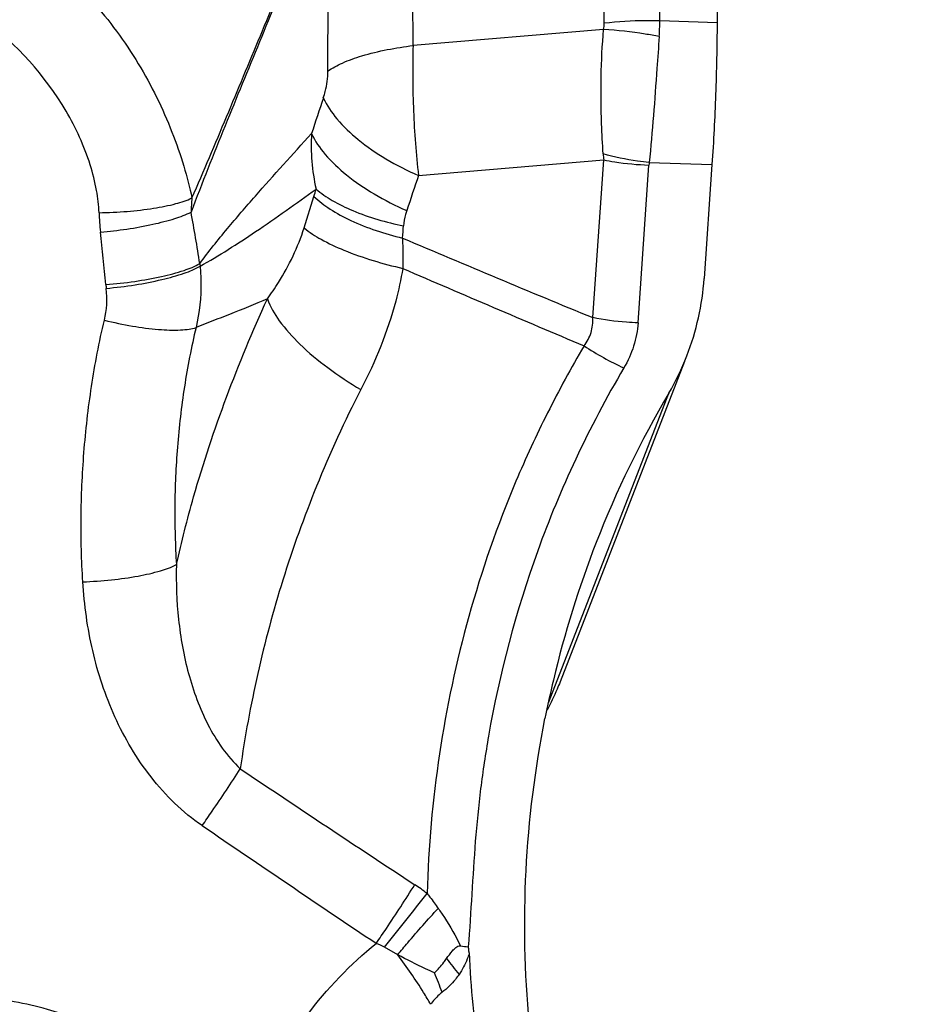
# Model space of a CAD drawing. Units: millimetres. Extents: x 0 to 594, y 0 to 420.
# Drawn here: x 392 to 395, y 268 to 271 of the extents above; entities that cross this region are included whole.
import ezdxf
from ezdxf.enums import TextEntityAlignment as Align

# ---------------------------------------------------------------- set-up
doc = ezdxf.new("R2010")
doc.units = ezdxf.units.MM
doc.header["$LTSCALE"] = 32.67
doc.layers.get('0').update_dxf_attribs({"linetype": 'CONTINUOUS'})
for name, color, linetype in [('607088417-000_CL', 7, 'CONTINUOUS'), ('607088613-000_DIM', 7, 'CONTINUOUS'), ('607088614-000_CL', 7, 'CONTINUOUS')]:
    doc.layers.add(name, color=color, linetype=linetype)
doc.styles.get("Standard").update_dxf_attribs({"font": 'TXT.SHX', "width": 0.7})
doc.styles.add('TEXTSTYLE_2', font='gdt', dxfattribs={"width": 0.7})
doc.dimstyles.new('DIMSTYLE_1', dxfattribs={"dimtxt": 3.5, "dimasz": 3.5, "dimexe": 1.5, "dimexo": 0, "dimgap": 0.875, "dimtad": 1, "dimdec": 3, "dimdsep": 46, "dimtxsty": 'STANDARD', "dimblk": '_FILLED', "dimblk1": '_FILLED', "dimblk2": '_FILLED', "dimcen": 0.09, "dimclrt": 2, "dimadec": 3, "dimazin": 2, "dimtol": 1, "dimtp": 0.25, "dimtm": 0.25, "dimtfac": 1, "dimtdec": 3, "dimtofl": 0, "dimtmove": 0, "dimatfit": 3, "dimldrblk": '_FILLED', "dimfxl": 1, "dimtolj": 1, "dimarcsym": 0})
doc.dimstyles.new('DIMSTYLE_3', dxfattribs={"dimtxt": 3.5, "dimasz": 3.5, "dimexe": 1.5, "dimexo": 0, "dimgap": 0.875, "dimtad": 1, "dimdec": 3, "dimdsep": 46, "dimtxsty": 'STANDARD', "dimblk": '_FILLED', "dimblk1": '_FILLED', "dimblk2": '_FILLED', "dimcen": 0.09, "dimclrt": 2, "dimadec": 3, "dimazin": 2, "dimtol": 1, "dimtp": 0.15, "dimtm": 0.15, "dimtfac": 1, "dimtdec": 3, "dimtofl": 0, "dimtmove": 0, "dimatfit": 3, "dimldrblk": '_FILLED', "dimfxl": 1, "dimtolj": 1, "dimarcsym": 0})

# ---------------------------------------------------------------- blocks, each defined once
blk = doc.blocks.new('_FILLED')
at = {"color": 0, "linetype": 'BYBLOCK'}
blk.add_solid([(0, 0), (-1, 0.125), (-1, -0.125)], dxfattribs=at)
blk = doc.blocks.new('*D0')
at = {"layer": '607088613-000_DIM', "color": 3, "linetype": 'CONTINUOUS'}
for p, q in [((390.9634, 272.28), (419.2206, 272.28)), ((417.7206, 272.28), (417.7206, 259.4969)), ((417.7206, 246.7138), (417.7206, 259.4969))]:
    blk.add_line(p, q, dxfattribs=at)
at = {"layer": '607088613-000_DIM', "color": 3, "linetype": 'CONTINUOUS', "xscale": 3.5, "yscale": 3.5, "zscale": 3.5, "rotation": 90}
blk.add_blockref('_FILLED', (417.7206, 272.28), dxfattribs=at)
at = {"layer": '607088613-000_DIM', "color": 2, "linetype": 'CONTINUOUS'}
for s, height, width, p in [('0.25', 2.45, 0.714286, (416.3206, 258.7925)), ('Z=6', 3.5, 0.761905, (422.9706, 252.28)), ('40', 3.5, 0.785714, (416.8456, 249.6841))]:
    blk.add_text(s, height=height, rotation=90, dxfattribs=dict(at, width=width)).set_placement(p, align=Align.CENTER)
at = {"layer": '607088613-000_DIM', "color": 2, "linetype": 'CONTINUOUS', "style": 'TEXTSTYLE_2'}
for s, height, p in [('`', 2.45, (416.3206, 253.8633)), ('n', 3.5, (416.8456, 244.6008))]:
    blk.add_text(s, height=height, rotation=90, dxfattribs=at).set_placement(p, align=Align.CENTER)
blk = doc.blocks.new('_NONE')
blk = doc.blocks.new('*D2')
at = {"layer": '607088613-000_DIM', "color": 3, "linetype": 'CONTINUOUS'}
for p, q in [((354.2206, 264.5075), (354.2206, 301.5922)), ((394.2206, 272.28), (394.2206, 301.5922)), ((354.2206, 300.0922), (374.2206, 300.0922)), ((394.2206, 300.0922), (374.2206, 300.0922))]:
    blk.add_line(p, q, dxfattribs=at)
at = {"layer": '607088613-000_DIM', "color": 3, "linetype": 'CONTINUOUS', "xscale": 3.5, "yscale": 3.5, "zscale": 3.5, "rotation": 180}
blk.add_blockref('_FILLED', (354.2206, 300.0922), dxfattribs=at)
at = {"layer": '607088613-000_DIM', "color": 3, "linetype": 'CONTINUOUS', "xscale": 3.5, "yscale": 3.5, "zscale": 3.5}
blk.add_blockref('_FILLED', (394.2206, 300.0922), dxfattribs=at)
at = {"layer": '607088613-000_DIM', "color": 2, "linetype": 'CONTINUOUS'}
for s, height, width, p in [('40', 3.5, 0.785714, (369.5539, 300.9672)), ('0.15', 2.45, 0.660714, (378.3997, 301.4922))]:
    blk.add_text(s, height=height, dxfattribs=dict(at, width=width)).set_placement(p, align=Align.CENTER)
at = {"layer": '607088613-000_DIM', "color": 2, "linetype": 'CONTINUOUS', "style": 'TEXTSTYLE_2'}
blk.add_text('`', height=2.45, dxfattribs=at).set_placement((373.7331, 301.4922), align=Align.CENTER)

msp = doc.modelspace()

# ---------------------------------------------------------------- linework, layer by layer
at = {"layer": '607088417-000_CL', "color": 9, "linetype": 'CONTINUOUS'}
for p, q in [((394.0708, 270.5184), (394.0751, 271.4734)), ((393.9292, 270.5126), (393.9334, 271.439)), ((393.4429, 270.4559), (393.4412, 270.9543)), ((393.2262, 270.3907), (393.2277, 270.8927)), ((394.2165, 270.514), (394.0708, 270.5184)), ((393.9278, 270.4968), (393.4429, 270.4559)), ((393.4567, 270.1255), (393.9279, 270.1652)), ((393.9002, 269.764), (393.9279, 270.1652)), ((394.0153, 269.7509), (394.043, 270.1521)), ((394.0437, 270.1583), (394.2035, 270.1535)), ((393.1658, 269.9921), (393.1906, 270.072)), ((393.7874, 268.785), (394.0935, 269.572)), ((393.4039, 268.1439), (393.37, 268.163))]:
    msp.add_line(p, q, dxfattribs=at)
at = {"layer": '607088417-000_CL', "color": 7, "linetype": 'CONTINUOUS'}
for p, q in [((394.2208, 271.469), (394.2165, 270.514)), ((394.2035, 270.1535), (394.1835, 269.8638)), ((394.1338, 269.6521), (393.8172, 268.838))]:
    msp.add_line(p, q, dxfattribs=at)
at = {"layer": '607088417-000_CL', "color": 9, "linetype": 'CONTINUOUS'}
for centre, radius, start, end in [((393.5126, 270.5212), 0.5582, 355.6688, 359.7176), ((412.6474, 263.8202), 20.4918, 161.49884, 161.76552), ((393.6959, 270.203), 0.5122, 176.7258, 192.623), ((394.267, 270.2023), 0.3411, 183.6928, 186.2526), ((394.1141, 270.1471), 0.0712, 171.0096, 176.0124), ((412.2571, 263.7768), 19.8434, 161.34077, 161.61182), ((392.693, 270.2268), 0.5211, 342.7295, 344.9026), ((393.4694, 270.0124), 0.5917, 174.5822, 178.0692), ((393.3093, 270.0532), 0.6657, 181.9185, 186.1665), ((388.5695, 269.2333), 4.382, 8.7718, 10.5067), ((392.5937, 270.0566), 0.8271, 353.7488, 355.8917), ((375.9179, 268.1796), 16.8263, 5.69142, 6.14833), ((409.9846, 308.918), 42.329, 246.95655, 247.66718), ((393.3233, 269.939), 0.4247, 185.0562, 185.9574), ((418.4409, 327.8267), 63.1108, 246.63987, 247.094999), ((393.3305, 269.915), 0.6725, 185.6973, 186.5318), ((394.3312, 270.3917), 0.8336, 237.0614, 245.0191), ((421.0497, 310.3947), 50.3188, 236.1256, 236.73242), ((425.3606, 315.9998), 57.551, 235.672572, 236.204793), ((393.1876, 267.9258), 0.4739, 52.1006, 56.7723), ((343.6166, 307.8543), 63.6459, 321.418458, 321.575784), ((395.2351, 269.4384), 2.1481, 217.3817, 218.7516), ((392.3462, 267.6196), 1.2468, 20.1236, 22.5528)]:
    msp.add_arc(centre, radius, start, end, dxfattribs=at)
at = {"layer": '607088417-000_CL', "color": 7, "linetype": 'CONTINUOUS'}
for centre, radius, start, end in [((393.5166, 269.9091), 0.6684, 338.7504, 356.1083), ((393.5351, 269.902), 0.6486, 329.4158, 338.7469), ((396.3377, 268.2464), 2.6064, 149.4318, 158.7236), ((396.3845, 268.229), 2.6564, 158.7387, 166.6517), ((396.4135, 268.2218), 2.6863, 166.6454, 168.7812), ((393.5996, 268.3615), 0.1979, 259.447, 265.3386)]:
    msp.add_arc(centre, radius, start, end, dxfattribs=at)
at = {"layer": '607088417-000_CL', "color": 9, "linetype": 'CONTINUOUS'}
for points, knots in [([(393.2278, 270.8927), (393.1985, 270.821), (393.1401, 270.6785), (393.0522, 270.4649), (392.9638, 270.2503), (392.9059, 270.1059), (392.878, 270.0323)], [0, 0, 0, 0, 0.250157, 0.497468, 0.745889, 1, 1, 1, 1]), ([(392.8803, 270.0683), (392.9104, 270.1368), (392.9685, 270.2743), (393.0544, 270.4807), (393.1403, 270.6874), (393.1977, 270.8252), (393.2266, 270.8944)], [0, 0, 0, 0, 0.250513, 0.499919, 0.748889, 1, 1, 1, 1]), ([(392.4814, 270.7062), (392.5335, 270.6652), (392.6305, 270.5736), (392.7479, 270.414), (392.8196, 270.2684), (392.8598, 270.152), (392.8746, 270.0954), (392.8803, 270.0683)], [0, 0, 0, 0, 0.259692, 0.518638, 0.77143, 0.89126, 1, 1, 1, 1]), ([(392.644, 270.0309), (392.6433, 270.0498), (392.6383, 270.0911), (392.6159, 270.1798), (392.5415, 270.3415), (392.4343, 270.4597), (392.3503, 270.5216)], [0, 0, 0, 0, 0.096577, 0.211595, 0.466758, 1, 1, 1, 1]), ([(394.0708, 270.5184), (394.0588, 270.5188), (394.0115, 270.5193), (393.9642, 270.5167), (393.9292, 270.5126)], [0, 0, 0, 0, 0.254871, 1, 1, 1, 1]), ([(393.9266, 270.1804), (393.925, 270.2058), (393.9194, 270.3112), (393.9206, 270.4171), (393.9278, 270.4968)], [0, 0, 0, 0, 0.241291, 1, 1, 1, 1]), ([(394.0692, 270.479), (394.0572, 270.4812), (394.0103, 270.4891), (393.963, 270.4945), (393.9278, 270.4968)], [0, 0, 0, 0, 0.256854, 1, 1, 1, 1]), ([(394.0692, 270.479), (394.0672, 270.4519), (394.0595, 270.3449), (394.052, 270.2379), (394.0437, 270.1583)], [0, 0, 0, 0, 0.253308, 1, 1, 1, 1]), ([(393.2262, 270.3907), (393.2376, 270.399), (393.2659, 270.414), (393.3376, 270.4393), (393.399, 270.4504), (393.4429, 270.4559)], [0, 0, 0, 0, 0.185153, 0.417481, 1, 1, 1, 1]), ([(393.4429, 270.4559), (393.4413, 270.4004), (393.4424, 270.29), (393.4502, 270.1798), (393.4567, 270.1255)], [0, 0, 0, 0, 0.504065, 1, 1, 1, 1]), ([(393.2146, 270.3227), (393.2165, 270.3282), (393.2229, 270.3503), (393.2262, 270.3734), (393.2262, 270.3907)], [0, 0, 0, 0, 0.251674, 1, 1, 1, 1]), ([(393.2146, 270.3227), (393.2234, 270.3035), (393.25, 270.2647), (393.3047, 270.213), (393.3749, 270.165), (393.4283, 270.1379), (393.4567, 270.1255)], [0, 0, 0, 0, 0.199664, 0.437142, 0.707218, 1, 1, 1, 1]), ([(392.9002, 269.9015), (392.9224, 269.9321), (392.9692, 269.9897), (393.0644, 270.0996), (393.1366, 270.1794), (393.1846, 270.2322)], [0, 0, 0, 0, 0.259874, 0.509458, 1, 1, 1, 1]), ([(393.1846, 270.2322), (393.1934, 270.2131), (393.2201, 270.1745), (393.2749, 270.1232), (393.3451, 270.0756), (393.3984, 270.0488), (393.4268, 270.0364)], [0, 0, 0, 0, 0.199593, 0.437025, 0.707113, 1, 1, 1, 1]), ([(394.0437, 270.1583), (394.0338, 270.1593), (393.9943, 270.1642), (393.9553, 270.1724), (393.9266, 270.1804)], [0, 0, 0, 0, 0.251315, 1, 1, 1, 1]), ([(393.9279, 270.1652), (393.9372, 270.1633), (393.9753, 270.1565), (394.0139, 270.153), (394.043, 270.1521)], [0, 0, 0, 0, 0.246029, 1, 1, 1, 1]), ([(392.9009, 269.8949), (392.9494, 269.9218), (393.0491, 269.9856), (393.1455, 270.054), (393.1961, 270.091)], [0, 0, 0, 0, 0.469454, 1, 1, 1, 1]), ([(393.1961, 270.091), (393.2089, 270.0801), (393.239, 270.0596), (393.3122, 270.0241), (393.3746, 270.0063), (393.4186, 269.9973)], [0, 0, 0, 0, 0.207354, 0.446362, 1, 1, 1, 1]), ([(392.644, 270.0309), (392.6679, 270.0312), (392.7144, 270.0334), (392.7798, 270.0408), (392.835, 270.0517), (392.8673, 270.062), (392.8803, 270.0683)], [0, 0, 0, 0, 0.298443, 0.579509, 0.819647, 1, 1, 1, 1]), ([(393.1906, 270.072), (393.2032, 270.0601), (393.2333, 270.0376), (393.3071, 269.9979), (393.3708, 269.9773), (393.4159, 269.9665)], [0, 0, 0, 0, 0.207322, 0.446437, 1, 1, 1, 1]), ([(393.4268, 270.0364), (393.4257, 270.0331), (393.4218, 270.0203), (393.4193, 270.0071), (393.4186, 269.9973)], [0, 0, 0, 0, 0.266268, 1, 1, 1, 1]), ([(392.6475, 269.9817), (392.6924, 269.9855), (392.7562, 269.9944), (392.8328, 270.014), (392.8648, 270.0257), (392.878, 270.0323)], [0, 0, 0, 0, 0.570448, 0.812405, 1, 1, 1, 1]), ([(393.0723, 269.8116), (393.0821, 269.8253), (393.1199, 269.8816), (393.1504, 269.9434), (393.1658, 269.9921)], [0, 0, 0, 0, 0.24811, 1, 1, 1, 1]), ([(393.1658, 269.9921), (393.1791, 269.981), (393.212, 269.96), (393.2948, 269.9217), (393.366, 269.9009), (393.4169, 269.8891)], [0, 0, 0, 0, 0.190098, 0.425837, 1, 1, 1, 1]), ([(393.4159, 269.9665), (393.4161, 269.9602), (393.417, 269.9344), (393.4173, 269.9086), (393.4169, 269.8891)], [0, 0, 0, 0, 0.24476, 1, 1, 1, 1]), ([(392.6613, 269.8482), (392.6859, 269.8501), (392.7334, 269.8553), (392.8, 269.8671), (392.8555, 269.8817), (392.8877, 269.8942), (392.9003, 269.9015)], [0, 0, 0, 0, 0.30019, 0.582833, 0.822777, 1, 1, 1, 1]), ([(392.6623, 269.8385), (392.6869, 269.8407), (392.7344, 269.8466), (392.8008, 269.8592), (392.8562, 269.8746), (392.8883, 269.8874), (392.9009, 269.8949)], [0, 0, 0, 0, 0.299733, 0.582229, 0.822345, 1, 1, 1, 1]), ([(392.9009, 269.8949), (392.9022, 269.8818), (392.9052, 269.8296), (392.8997, 269.7769), (392.8908, 269.7389)], [0, 0, 0, 0, 0.251572, 1, 1, 1, 1]), ([(393.4169, 269.8891), (393.4121, 269.8612), (393.3887, 269.7548), (393.3475, 269.6526), (393.3103, 269.5811)], [0, 0, 0, 0, 0.259305, 1, 1, 1, 1]), ([(392.8408, 269.136), (392.8539, 269.1937), (392.8904, 269.3377), (392.9658, 269.5641), (393.0344, 269.7299), (393.0723, 269.8116)], [0, 0, 0, 0, 0.248308, 0.622325, 1, 1, 1, 1]), ([(393.0723, 269.8116), (393.0404, 269.798), (392.98, 269.7734), (392.919, 269.7504), (392.8908, 269.7389)], [0, 0, 0, 0, 0.53288, 1, 1, 1, 1]), ([(393.0723, 269.8116), (393.0794, 269.7918), (393.104, 269.7503), (393.1569, 269.6921), (393.2271, 269.6337), (393.2812, 269.5982), (393.3103, 269.5811)], [0, 0, 0, 0, 0.18776, 0.423579, 0.698994, 1, 1, 1, 1]), ([(393.8779, 269.6921), (393.8857, 269.7023), (393.8981, 269.7253), (393.9009, 269.7513), (393.9002, 269.764)], [0, 0, 0, 0, 0.501835, 1, 1, 1, 1]), ([(394.0153, 269.7509), (394.0056, 269.7512), (393.967, 269.7532), (393.9285, 269.7583), (393.9002, 269.764)], [0, 0, 0, 0, 0.252252, 1, 1, 1, 1]), ([(392.6026, 269.0923), (392.5994, 269.1466), (392.5965, 269.2562), (392.6037, 269.4223), (392.6229, 269.5902), (392.6442, 269.702), (392.6575, 269.7575)], [0, 0, 0, 0, 0.243541, 0.49098, 0.744197, 1, 1, 1, 1]), ([(392.6575, 269.7575), (392.6811, 269.7517), (392.7269, 269.742), (392.7916, 269.7335), (392.8401, 269.7316), (392.872, 269.7344), (392.8851, 269.7371), (392.8908, 269.7389)], [0, 0, 0, 0, 0.309231, 0.594123, 0.83028, 0.924148, 1, 1, 1, 1]), ([(392.8908, 269.7389), (392.8787, 269.6892), (392.8593, 269.5883), (392.8417, 269.4364), (392.835, 269.2853), (392.8378, 269.1855), (392.8408, 269.136)], [0, 0, 0, 0, 0.252752, 0.50695, 0.755104, 1, 1, 1, 1]), ([(394.0153, 269.7509), (394.0139, 269.7309), (394.0063, 269.6908), (393.9895, 269.6537), (393.9792, 269.6361)], [0, 0, 0, 0, 0.495582, 1, 1, 1, 1]), ([(393.8779, 269.6921), (393.845, 269.6364), (393.7836, 269.5234), (393.6784, 269.2965), (393.5392, 268.8966), (393.4851, 268.5371), (393.4787, 268.2998)], [0, 0, 0, 0, 0.132814, 0.263769, 0.512774, 1, 1, 1, 1]), ([(393.9792, 269.6361), (393.9347, 269.5609), (393.8547, 269.4087), (393.7263, 269.1001), (393.6628, 268.86), (393.6349, 268.7)], [0, 0, 0, 0, 0.261573, 0.513729, 1, 1, 1, 1]), ([(393.3102, 269.5811), (393.2686, 269.5012), (393.1963, 269.3419), (393.1089, 269.1002), (393.0447, 268.8597), (393.0148, 268.6981), (393.0032, 268.617)], [0, 0, 0, 0, 0.265854, 0.51557, 0.758036, 1, 1, 1, 1]), ([(392.6026, 269.0923), (392.627, 269.0932), (392.6741, 269.0965), (392.7402, 269.1056), (392.7957, 269.118), (392.828, 269.1292), (392.8408, 269.136)], [0, 0, 0, 0, 0.299726, 0.581752, 0.821658, 1, 1, 1, 1]), ([(392.8408, 269.136), (392.8396, 269.0895), (392.843, 268.9964), (392.8677, 268.8586), (392.9156, 268.727), (392.9694, 268.6486), (393.0032, 268.617)], [0, 0, 0, 0, 0.250116, 0.500283, 0.75041, 1, 1, 1, 1]), ([(392.9064, 268.4725), (392.8814, 268.4892), (392.8348, 268.5276), (392.7549, 268.617), (392.6787, 268.7464), (392.6224, 268.9159), (392.6066, 269.0335), (392.6026, 269.0923)], [0, 0, 0, 0, 0.126481, 0.252671, 0.503092, 0.752136, 1, 1, 1, 1]), ([(393.6349, 268.7), (393.6273, 268.6556), (393.6137, 268.5667), (393.6004, 268.4326), (393.5926, 268.2982), (393.5866, 268.2087), (393.5835, 268.164)], [0, 0, 0, 0, 0.250626, 0.500656, 0.750332, 1, 1, 1, 1]), ([(392.9064, 268.4725), (392.9149, 268.4846), (392.9479, 268.5323), (392.9801, 268.5805), (393.0033, 268.617)], [0, 0, 0, 0, 0.255392, 1, 1, 1, 1]), ([(393.3492, 268.1731), (393.3579, 268.1856), (393.3913, 268.2349), (393.4239, 268.2847), (393.4473, 268.3223)], [0, 0, 0, 0, 0.25621, 1, 1, 1, 1]), ([(393.4787, 268.2998), (393.4811, 268.2967), (393.4908, 268.2842), (393.5002, 268.2714), (393.507, 268.2617)], [0, 0, 0, 0, 0.247058, 1, 1, 1, 1]), ([(393.4039, 268.1439), (393.4124, 268.1542), (393.4456, 268.1944), (393.4803, 268.2335), (393.507, 268.2617)], [0, 0, 0, 0, 0.255689, 1, 1, 1, 1]), ([(393.507, 268.2617), (393.5124, 268.2541), (393.5331, 268.2237), (393.5516, 268.1917), (393.5634, 268.1669)], [0, 0, 0, 0, 0.25304, 1, 1, 1, 1]), ([(392.9874, 267.2708), (392.9746, 267.3545), (392.972, 267.5261), (393.0372, 267.7741), (393.1644, 267.9967), (393.2834, 268.1196), (393.3492, 268.1731)], [0, 0, 0, 0, 0.250394, 0.499864, 0.74944, 1, 1, 1, 1]), ([(393.4976, 268.0978), (393.4899, 268.1013), (393.4584, 268.1159), (393.4272, 268.1315), (393.4039, 268.1439)], [0, 0, 0, 0, 0.24236, 1, 1, 1, 1]), ([(393.4876, 268.0181), (393.4818, 268.0282), (393.456, 268.0715), (393.4272, 268.1129), (393.4039, 268.1439)], [0, 0, 0, 0, 0.231169, 1, 1, 1, 1]), ([(393.5856, 268.1471), (393.5842, 268.1424), (393.5778, 268.1237), (393.5682, 268.1061), (393.5599, 268.0938)], [0, 0, 0, 0, 0.245634, 1, 1, 1, 1]), ([(393.5855, 268.1492), (393.5893, 268.0605), (393.6024, 267.9276), (393.637, 267.7538), (393.6707, 267.6269), (393.7113, 267.5081), (393.7537, 267.4065), (393.7896, 267.3311), (393.8109, 267.2916), (393.8193, 267.2777)], [0, 0, 0, 0, 0.292429, 0.438708, 0.583706, 0.724996, 0.852003, 0.946461, 1, 1, 1, 1]), ([(393.5599, 268.0938), (393.5569, 268.0896), (393.5444, 268.0729), (393.5293, 268.0582), (393.5169, 268.0486)], [0, 0, 0, 0, 0.246219, 1, 1, 1, 1]), ([(393.5169, 268.0486), (393.5142, 268.0465), (393.5035, 268.0373), (393.4941, 268.0266), (393.4876, 268.0181)], [0, 0, 0, 0, 0.239247, 1, 1, 1, 1])]:
    msp.add_open_spline(points, degree=3, knots=knots, dxfattribs=at)
for points in [[(393.9278, 270.4968), (393.9287, 270.502), (393.9292, 270.5073), (393.9292, 270.5126)], [(392.6575, 269.7575), (392.6638, 269.7838), (392.6654, 269.8116), (392.6623, 269.8385)], [(393.37, 268.163), (393.3632, 268.1668), (393.3563, 268.1701), (393.3492, 268.1731)]]:
    msp.add_open_spline(points, degree=3, dxfattribs=at)
at = {"layer": '607088417-000_CL', "color": 7, "linetype": 'CONTINUOUS'}
for points, knots in [([(394.2165, 270.514), (394.2162, 270.4531), (394.2136, 270.3328), (394.2076, 270.2127), (394.2035, 270.1535)], [0, 0, 0, 0, 0.506675, 1, 1, 1, 1]), ([(393.8171, 268.838), (393.8146, 268.8318), (393.8046, 268.8074), (393.7931, 268.7836), (393.7838, 268.7663)], [0, 0, 0, 0, 0.254615, 1, 1, 1, 1]), ([(393.9311, 267.221), (393.8793, 267.3396), (393.7952, 267.5856), (393.7292, 267.9692), (393.7212, 268.3587), (393.7533, 268.617), (393.7786, 268.7444)], [0, 0, 0, 0, 0.250111, 0.499427, 0.749059, 1, 1, 1, 1]), ([(393.5282, 268.1342), (393.5329, 268.141), (393.5403, 268.1509), (393.5502, 268.1615), (393.5569, 268.1665), (393.5613, 268.1673), (393.5634, 268.1669)], [0, 0, 0, 0, 0.499845, 0.746998, 0.871741, 1, 1, 1, 1]), ([(393.5854, 268.1492), (393.5853, 268.1504), (393.5851, 268.1529), (393.5846, 268.156), (393.5844, 268.1585), (393.5848, 268.1602), (393.5839, 268.1612), (393.584, 268.1622), (393.584, 268.1632), (393.5837, 268.1637), (393.5835, 268.164)], [0, 0, 0, 0, 0.24969, 0.500038, 0.624398, 0.749214, 0.81348, 0.874131, 0.93615, 1, 1, 1, 1]), ([(393.4976, 268.0978), (393.5057, 268.1066), (393.5163, 268.1184), (393.5259, 268.131), (393.5282, 268.1342)], [0, 0, 0, 0, 0.752114, 1, 1, 1, 1])]:
    msp.add_open_spline(points, degree=3, knots=knots, dxfattribs=at)
at = {"layer": '607088614-000_CL', "color": 7, "linetype": 'CONTINUOUS'}
msp.add_open_spline([(392.7206, 267.857), (392.7206, 267.8656), (392.7165, 267.8842), (392.6994, 267.9105), (392.6712, 267.9361), (392.6309, 267.9611), (392.577, 267.9852), (392.5082, 268.0075), (392.4239, 268.0266), (392.3621, 268.0356), (392.3288, 268.0392)], degree=3, knots=[0, 0, 0, 0, 0.056405, 0.121853, 0.202956, 0.304969, 0.432532, 0.589899, 0.779833, 1, 1, 1, 1], dxfattribs=at)

# ---------------------------------------------------------------- dimensions: what is measured, and where the dimension line sits
at = {"layer": '607088613-000_DIM', "color": 3, "linetype": 'CONTINUOUS'}
dim = msp.add_linear_dim(base=(394.2206, 300.0922), p1=(354.2206, 264.5075), p2=(394.2206, 272.28), dimstyle='DIMSTYLE_3', dxfattribs=at)
dim.commit()
dim.dimension.update_dxf_attribs({"geometry": '*D2', "text_midpoint": (374.2206, 300.0922), "dimtype": 160})
dim = msp.add_linear_dim(base=(417.7206, 272.28), p1=(416.7206, 246.7138), p2=(390.9634, 272.28), angle=90, text='%%c<>\\PZ=6', dimstyle='DIMSTYLE_1', override={"dimblk1": 'NONE', "dimsah": 1}, dxfattribs=at)
dim.commit()
dim.dimension.update_dxf_attribs({"geometry": '*D0', "text_midpoint": (417.7206, 252.28), "dimtype": 160})

doc.saveas('drawing.dxf')
